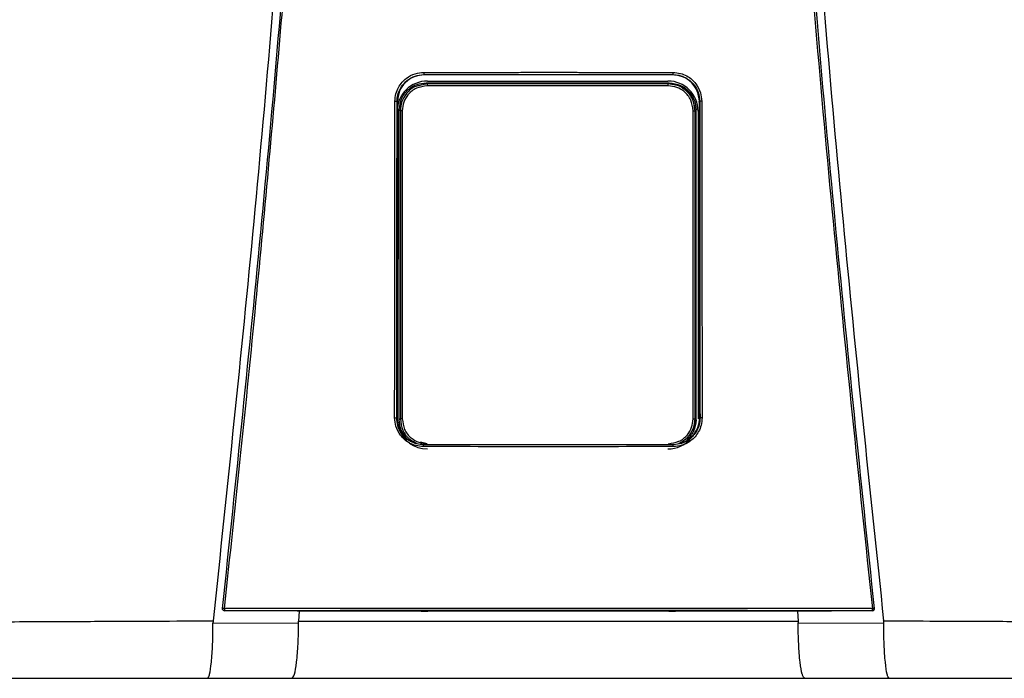
# Model space of a CAD drawing. Units: inches. Extents: x 0.5 to 15.1, y 2.8 to 7.7.
# Drawn here: x 5.2 to 5.7, y 5.5 to 5.8 of the extents above; entities that cross this region are included whole.
import ezdxf

# ---------------------------------------------------------------- set-up
doc = ezdxf.new("R2010")
doc.units = ezdxf.units.IN
doc.header["$MEASUREMENT"] = 0

# ---------------------------------------------------------------- blocks, each defined once
blk = doc.blocks.new('NPE-A')
at = {"color": 7, "linetype": 'Continuous', "lineweight": 25}
for p, q in [((-0.04368441640831633, -0.2440248793900697), (-0.04352885039322074, -0.2441352067922171)), ((0.04367828444396893, -0.2440248793900697), (0.04352992911265319, -0.2441352768413605)), ((-0.04253050998980412, -0.247293932852509), (-0.04288993652686357, -0.246934510693519)), ((-0.04242885554732623, -0.2462876768957951), (0.04195263253226345, -0.2462876768957951)), ((0.04205428259666832, -0.247293932852509), (0.0424016563028522, -0.2469465591463251)), ((-0.05297742045513032, -0.2534987459491891), (-0.05309637265815836, -0.3641964979204655)), ((-0.05308800616349685, -0.2534221121854099), (-0.05297735916212942, -0.2534986058508988)), ((-0.05290955159052557, -0.2537093136767101), (-0.05290957348088354, -0.2534987459491891)), ((0.05290339773581665, -0.2537092436275667), (0.05290338022353169, -0.2534986058508988)), ((0.0530818741991459, -0.2534221121854099), (0.05297128849078292, -0.2534987459491891)), ((0.05309024069381096, -0.3641964979204655), (0.05297128849078292, -0.2534987459491891)), ((-0.05229730017969003, -0.3651500769207257), (-0.05229730017969003, -0.2563285212282249)), ((-0.05193498411542818, -0.2566908154021288), (-0.05229730017969003, -0.2563285212282249)), ((-0.05125114685726984, -0.2566908154021288), (-0.05193498411542818, -0.2566908154021288)), ((0.05077492384220705, -0.2566908154021288), (0.0514587611003654, -0.2566908154021288)), ((0.0514587611003654, -0.2566908154021288), (0.05180635371012543, -0.2563432315485112)), ((0.05180635371012543, -0.3651353666004393), (0.05180635371012543, -0.2563432315485112)), ((0.05252969868562318, -0.2568647474272243), (0.05252969868562318, -0.3647507967986758)), ((-0.05320737428331923, -0.3644151212995741), (-0.05309637265815836, -0.3641964979204655)), ((-0.05302450661426206, -0.364437537025724), (-0.05302404691675178, -0.3641961476747451)), ((-0.05300592170068597, -0.3647507967986758), (-0.05300592170068597, -0.3643168423502328)), ((-0.05193515048214592, -0.3647879928942555), (-0.05229730017969003, -0.3651500769207257)), ((0.05145892746708314, -0.3647879928942555), (0.05180635371012543, -0.3651353666004393)), ((0.0530183746499111, -0.364437537025724), (0.05301848847977042, -0.3641964979204655)), ((0.05320124231896828, -0.3644151212995741), (0.05308961900765596, -0.3641960776256017)), ((-0.1142940238307675, -0.4315838447088165), (-0.1142948381520676, -0.4315911998689597)), ((0.1142887061877202, -0.4315911998689597), (0.1142878918664165, -0.4315838447088165)), ((-0.08656414194029849, -0.4322341809637482), (-0.0881354930995728, -0.4322308186048271)), ((-0.08738823509746907, -0.4322323596859992), (-0.08764872159639281, -0.4357084083696083)), ((-0.04460629817081752, -0.4322086830752543), (-0.08656414194029849, -0.4322341809637482)), ((-0.04231133059561087, -0.4321676342767393), (-0.04231133059561087, -0.432132119360622)), ((0.04230519863126347, -0.4321676342767393), (0.04230519863126347, -0.432132119360622)), ((0.08655800997594754, -0.4322341809637482), (0.04460016620647012, -0.4322086830752543)), ((0.0881293611352254, -0.4322308186048271), (0.08655800997594754, -0.4322341809637482)), ((0.08738209437697564, -0.4322323596859992), (0.08764260714432681, -0.4357086885661818)), ((-0.1176732821093489, -0.4364157646279363), (-0.0876704630995293, -0.4362674705896215)), ((0.08766429611060844, -0.4362674705896215), (0.1176672114379989, -0.4364157646279363)), ((-0.1196189758953332, -0.4557626377699311), (-0.08997302225074022, -0.4557626377699311)), ((0.08996689028638927, -0.4557626377699311), (0.1196128439309823, -0.4557626377699311))]:
    blk.add_line(p, q, dxfattribs=at)
at = {"color": 8, "linetype": 'Continuous', "lineweight": 25}
for p, q in [((-0.04349882995685106, -0.2442842013219728), (-0.04352895546693758, -0.2440563314558251)), ((0.04350690483456376, -0.2442942883987396), (0.04352975836786599, -0.2440663484834484)), ((-0.04253050998980412, -0.247293932852509), (-0.04504597913679986, -0.2478568477754575)), ((0.04460063466012287, -0.2477386748691597), (0.04205428259666832, -0.247293932852509)), ((-0.04254229575831814, -0.3734756979077947), (-0.04491222029591113, -0.3729470370163721)), ((-0.04382454972132677, -0.3738330886416055), (-0.04374985544323251, -0.3737769092279404)), ((0.04381841775697937, -0.3738330886416055), (0.04374245383814412, -0.3737757884416322))]:
    blk.add_line(p, q, dxfattribs=at)
at = {"color": 7, "linetype": 'Continuous', "lineweight": 25, "flags": 128}
for points in [[(-0.05193498411542818, -0.2566908154021288), (-0.05193501038385562, -0.2924209224924805), (-0.05193504540842908, -0.3160952216169317), (-0.05193509356721449, -0.3402141226597397), (-0.05193515048214592, -0.3647879928942555)], [(-0.05125114685726984, -0.2566908154021288), (-0.05125042447547101, -0.2924209925416275), (-0.0512499866683187, -0.3160952916660751), (-0.05124957512959738, -0.3402141927088831), (-0.05124918985930349, -0.3647880629433988)], [(0.05077296246616769, -0.3647880629433988), (0.05077357539618021, -0.3270029941582226), (0.05077400006911703, -0.3031272336949993), (0.05077445101048483, -0.2796934833317994), (0.05077492384220705, -0.2566908154021288)], [(0.05145892746708314, -0.3647879928942555), (0.05145883990565125, -0.3270029241090757), (0.05145880050300833, -0.3031271636458523), (0.05145877423457734, -0.2796934833317994), (0.0514587611003654, -0.2566908154021288)], [(-0.05124918985930349, -0.3647880629433988), (-0.05138265536939968, -0.3647880629433988), (-0.05151057824095928, -0.3647880629433988), (-0.0516282958278198, -0.3647880629433988), (-0.05173153513218565, -0.3647880629433988), (-0.05181653101255335, -0.3647879928942555), (-0.05188020130657534, -0.3647879928942555), (-0.05192022563635645, -0.3647879928942555), (-0.05193515048214592, -0.3647879928942555)], [(0.05077296246616769, -0.3647880629433988), (0.05090643235433689, -0.3647880629433988), (0.0510343552258965, -0.3647880629433988), (0.05115207281275702, -0.3647880629433988), (0.05125531211712286, -0.3647880629433988), (0.05134030799749056, -0.3647879928942555), (0.05140397829151255, -0.3647879928942555), (0.05144400262129012, -0.3647879928942555), (0.05145892746708314, -0.3647879928942555)], [(0.1143131620951954, -0.4313052592622544), (0.1143137837813504, -0.4314530629565585), (0.1142878918664165, -0.4315838447088165)], [(-0.0881354930995728, -0.4322308186048271), (-0.1024080850395934, -0.4321564264136644), (-0.113619546889504, -0.432097935378243)], [(0.1136134149251566, -0.432097935378243), (0.09934386136676765, -0.4321723275694023), (0.0881293611352254, -0.4322308186048271)], [(0.1136134149251566, -0.432097935378243), (0.1136127494582857, -0.4320919111518382), (0.1136122328458475, -0.4320871478100319)]]:
    blk.add_lwpolyline(points, dxfattribs=at)
at = {"color": 7, "linetype": 'Continuous', "lineweight": 25}
for centre, radius, start, end in [((-0.04242885537920826, -0.2568647368516022), 0.01057706660868857, 90, 180), ((-0.03527249917181208, -0.247829486522301), 0.007277742697244086, 175.7799103312196, 181.3361339301336), ((0.04195263156558426, -0.2568647368516022), 0.01057706660868857, 0, 90), ((0.03479630414907775, -0.2478295308736573), 0.007277713678482388, 358.6642100043418, 4.220456643707648), ((-0.04242885537920826, -0.364750816260111), 0.01057706660868984, 197.6547460096571, 270), ((0.04195263156558426, -0.364750816260111), 0.01057706660868984, 270, 318.8024283968496), ((-0.1136184742299962, -0.4313821252554799), 0.0007050225630441649, 173.7408115884147, 270.0088923292123), ((-0.1141016620891138, -0.4338544008885403), 0.002558414881410811, 80.3351840986531, 94.87977181541348), ((-0.1110075072055545, -0.4315217623776757), 0.002671373826112807, 175.9329475522186, 192.2188261638312), ((0.1110010424250005, -0.4315217380379526), 0.002671712812461151, 347.7822140220413, 4.066012261923709), ((0.114095527949692, -0.4338543488304953), 0.002558363197087149, 85.12008047485337, 99.66496361107593)]:
    blk.add_arc(centre, radius, start, end, dxfattribs=at)
at = {"color": 8, "linetype": 'Continuous', "lineweight": 25}
blk.add_arc((0.1136123080414946, -0.4313820781292765), 0.0007050696824553667, 269.996024048262, 343.3714745622867, dxfattribs=at)
at = {"color": 7, "linetype": 'Continuous', "lineweight": 25}
for points, knots in [([(-0.09481658784008729, 1.158908103126832), (-0.09103693501735477, 1.109206053553438), (-0.08348352685739413, 1.009879505740278), (-0.07550657603922573, 0.8607633787164364), (-0.07000000343679758, 0.7117290842028563), (-0.06720251581815773, 0.5627568145999771), (-0.06705054863395588, 0.4138520032442887), (-0.0695122216405204, 0.267848835275716), (-0.07441266421815285, 0.1247464041492936), (-0.08156788605529797, -0.01546591745365866), (-0.09113119511450107, -0.1556131718309519), (-0.1028909946595975, -0.2957234011505729), (-0.1127145911371608, -0.388956953399207), (-0.1176300180066485, -0.4356081680442276)], [0, 0, 0, 0, 0.09357214528990539, 0.1869982876539787, 0.2803115976042426, 0.3735454204800158, 0.4667331433846249, 0.5599082193202768, 0.64777763250023, 0.7356935817027912, 0.8236840366522122, 0.9117768909035484, 1, 1, 1, 1]), ([(0.0948104296073089, 1.158907612782821), (0.09103077674463322, 1.109205586565631), (0.08347736850957532, 1.009879085490619), (0.0755004189194024, 0.8607630401389326), (0.06999384457826907, 0.7117288390336025), (0.0671963595258609, 0.5627566804324733), (0.06704438368050902, 0.4138519911729208), (0.06950606171097662, 0.2678489542264817), (0.07440649381572428, 0.1247466511595849), (0.08156172591701094, -0.01546555294552299), (0.09112501389303618, -0.1556127267960168), (0.1028848335430388, -0.2957229241334804), (0.1127084256663748, -0.3889564633210743), (0.1176238510177277, -0.4356076777002205)], [0, 0, 0, 0, 0.0935721591075256, 0.1869983151505942, 0.280311616775949, 0.3735454312511877, 0.4667331347708757, 0.5599081803826967, 0.6477775693149146, 0.735693486930316, 0.8236839519305705, 0.9117768366550975, 1, 1, 1, 1]), ([(-0.1143192940595428, -0.4313052592622544), (-0.1095682377324445, -0.385952735640279), (-0.1000724822340417, -0.2953083723871135), (-0.08848972706180702, -0.1591167589528393), (-0.08255171329413513, -0.06822574822563077), (-0.07958471665069466, -0.02281101287847598)], [0, 0, 0, 0, 0.3337814377123537, 0.6671162588293512, 1, 1, 1, 1]), ([(-0.1136721450406719, -0.4313322982319239), (-0.1117065131089576, -0.4130937956030731), (-0.1078575022759212, -0.3773799912717077), (-0.1026341324872584, -0.3249003528661571), (-0.09792369727144545, -0.2746796527469701), (-0.09371519915443627, -0.2267206753666766), (-0.08998330746957506, -0.1812819538071953), (-0.0866845520079147, -0.1383419690782031), (-0.08378209791253766, -0.09787828477065297), (-0.08120673122816569, -0.05961723957379839), (-0.07967850915685104, -0.03483811016633176), (-0.07893720862995734, -0.0228184030631926)], [0, 0, 0, 0, 0.1342749221425028, 0.2629310307755801, 0.3859683655848326, 0.5033866505155828, 0.615186018147621, 0.7195196477098893, 0.8184331996603316, 0.9119266975102073, 1, 1, 1, 1]), ([(0.07893107666560994, -0.0228184030631926), (0.08190237152805069, -0.0682966443815598), (0.08784496252213203, -0.1592531464445752), (0.09943103053391611, -0.2954509819641711), (0.1089210208625728, -0.386038544919364), (0.113666013076321, -0.4313322982319239)], [0, 0, 0, 0, 0.333333376594347, 0.6666668955738588, 0.9999999999999999, 0.9999999999999999, 0.9999999999999999, 0.9999999999999999]), ([(0.07957858468634726, -0.02281101287847598), (0.08254558042185978, -0.0682257599646281), (0.08848359238633052, -0.1591167943982601), (0.1000663582566566, -0.2953084071762095), (0.1095621096564001, -0.3859527589334544), (0.1143131620951954, -0.4313052592622544)], [0, 0, 0, 0, 0.3328838261405984, 0.666218733900453, 1, 1, 1, 1]), ([(-0.05382448973160492, -0.253380432944601), (-0.05375806849238329, -0.2524978950493786), (-0.05363122267477549, -0.2508124967912391), (-0.05267924866542173, -0.2485521411069076), (-0.05141402400280071, -0.246722411472545), (-0.04950721930052793, -0.2449563874852583), (-0.04691033737803152, -0.2435603120903327), (-0.04471858511234372, -0.2433674941902861), (-0.04371024265217627, -0.2432787859549865)], [0, 0, 0, 0, 0.1669606243813991, 0.3188476631249744, 0.4584393674322301, 0.5857725143357153, 0.8094295744543709, 1, 1, 1, 1]), ([(-0.05308800616349685, -0.2534221121854099), (-0.05303471484982736, -0.2526686704738008), (-0.05292974337139511, -0.2511845657495382), (-0.05212572508855984, -0.2491168479249612), (-0.05094618540212692, -0.2473337629790517), (-0.04920413170402127, -0.2456863075395166), (-0.0467686121350448, -0.2443243959014882), (-0.04472801308840757, -0.2441262265368298), (-0.04368441640831633, -0.2440248793900697)], [0, 0, 0, 0, 0.1534130184316387, 0.3021879223162896, 0.446336103385401, 0.5858712643361201, 0.7882075979698606, 0.9999999999999999, 0.9999999999999999, 0.9999999999999999, 0.9999999999999999]), ([(-0.04352903865029645, -0.2441353468905039), (-0.04475646080794404, -0.2442703904682251), (-0.04721473652992869, -0.2445408551542751), (-0.05033368534355431, -0.2466931411079241), (-0.05253294528825037, -0.2497935576445567), (-0.05282905929157322, -0.2522622399278429), (-0.05297735916212942, -0.2534986058508988)], [0, 0, 0, 0, 0.2488924350436804, 0.4984806789091804, 0.748828999766825, 1, 1, 1, 1]), ([(-0.04371024265217627, -0.2432787859549865), (-0.04175941246081094, -0.2432773991157848), (-0.03709784253322979, -0.2432740852200102), (-0.03010439007208077, -0.2432621524106242), (-0.02273077235177623, -0.2432533720700629), (-0.0157375563954234, -0.2432470655174885), (-0.008744450652278024, -0.2432432111713734), (-0.001751370958325671, -0.2432413975849155), (0.00474218341990551, -0.2432419556519516), (0.010736186581495, -0.2432441322963736), (0.01623074386628631, -0.2432476851527472), (0.02172535929851649, -0.2432524937284466), (0.02722007851804009, -0.2432587076295096), (0.03312752505780225, -0.243267032261544), (0.0386223549048117, -0.2432757578705402), (0.04228512215010682, -0.2432779404170855), (0.04370411068782887, -0.2432787859549865)], [0, 0, 0, 0, 0.06697762634202901, 0.1600451388126016, 0.2400482812616254, 0.3200393708046872, 0.400023577613779, 0.4800047020263002, 0.5599845241822091, 0.6228271478860827, 0.6856728667402783, 0.748523264258061, 0.8113798166448891, 0.8742447890303784, 0.9512813151986435, 1, 1, 1, 1]), ([(-0.04371024265217627, -0.2432787859549865), (-0.04371001693382381, -0.2433699980252566), (-0.04370966924202135, -0.2435104991777788), (-0.04370653813607617, -0.2436830570657644), (-0.04370320982857989, -0.2438029612585044), (-0.04369900937022719, -0.2439006350589015), (-0.04369287211347284, -0.2439957442928584), (-0.04368774478195347, -0.2440134110988215), (-0.04368441640831633, -0.2440248793900697)], [0, 0, 0, 0, 0.2388608084107583, 0.3679361599393495, 0.5000000176017845, 0.6319746757422207, 0.7610987738334657, 1, 1, 1, 1]), ([(-0.04368441640831633, -0.2440248793900697), (-0.02725765807094205, -0.2440173421451757), (0.001865044344496747, -0.2440039795001727), (0.03098398172166328, -0.2440185342819507), (0.04367828444396893, -0.2440248793900697)], [0, 0, 0, 0, 0.5640533664439752, 1, 1, 1, 1]), ([(0.04352978901436644, -0.2441352067922171), (0.02902037416888192, -0.2441282370168718), (8.293483679810976e-07, -0.2441142971226551), (-0.02901871876947992, -0.2441282367878568), (-0.04352885039322074, -0.2441352067922171)], [0, 0, 0, 0, 0.4999876784844241, 1, 1, 1, 1]), ([(0.05297122719778202, -0.2534986058508988), (0.05282288041866523, -0.2522620101628572), (0.0525267057504506, -0.2497931441733119), (0.0503272412044693, -0.2466929853768622), (0.04721052216856436, -0.2445423165391762), (0.04475501263720205, -0.2442707597975176), (0.04352992911265319, -0.2441352768413605)], [0, 0, 0, 0, 0.2513346929720185, 0.5017902629553685, 0.7514371120021959, 1, 1, 1, 1]), ([(0.04370411068782887, -0.2432787859549865), (0.04370388422578686, -0.2433701017449135), (0.04370353541594185, -0.2435107515690387), (0.04370039718111074, -0.2436833654625001), (0.04369707152111091, -0.2438032574085245), (0.0436928623641164, -0.2439007326666651), (0.04368673577761428, -0.2439957904675776), (0.04368161076419796, -0.2440133879405249), (0.04367828444396893, -0.2440248093409263)], [0, 0, 0, 0, 0.2391234530492834, 0.3683116758027634, 0.5003679668050822, 0.6323130258604164, 0.7613577718836936, 1, 1, 1, 1]), ([(0.04367828444396893, -0.2440248793900697), (0.04442414085494861, -0.2440767940064266), (0.04589852735819222, -0.2441794172574294), (0.04796195110619395, -0.2449733404783085), (0.04975639210285565, -0.246151319749556), (0.05140658767093442, -0.2478903015202061), (0.05277698563651101, -0.2503281087835258), (0.05297794574555525, -0.2523674481921692), (0.0530818741991459, -0.2534221121854099)], [0, 0, 0, 0, 0.1517012704181624, 0.2998785052144901, 0.4445444185144558, 0.5857129311131415, 0.7857474569611734, 1, 1, 1, 1]), ([(0.04370411068782887, -0.2432787859549865), (0.04458721580027558, -0.2433447256947847), (0.04627419018230783, -0.2434706887882232), (0.04853690517915354, -0.2444212396351286), (0.05036940883382202, -0.2456847783528548), (0.05213758226848797, -0.2475900825079567), (0.0535356045850135, -0.2501842238268974), (0.05372927181362486, -0.2523734156760558), (0.05381835776725752, -0.253380432944601)], [0, 0, 0, 0, 0.1668921611053654, 0.3188100673164697, 0.4584824867978547, 0.5858325907686734, 0.8094850694221144, 1, 1, 1, 1]), ([(-0.05229730017969003, -0.2563285212282249), (-0.05212021002709988, -0.2549504414453789), (-0.05176587153074208, -0.2521930508678611), (-0.049248164288892, -0.2491049734599411), (-0.04614718845585641, -0.247261235296568), (-0.04397610284029496, -0.2470434605891167), (-0.04288993652686357, -0.246934510693519)], [0, 0, 0, 0, 0.2791681616959131, 0.5585856988727278, 0.7791660813765381, 0.9999999999999999, 0.9999999999999999, 0.9999999999999999, 0.9999999999999999]), ([(-0.04504597913679986, -0.2478568477754575), (-0.04555583023728871, -0.2479430549233985), (-0.04742118327414047, -0.2482584543901378), (-0.04974699031420982, -0.2503801022754235), (-0.05160872968783337, -0.2534271416926455), (-0.05182606948412682, -0.255601292046455), (-0.05193498411542818, -0.2566908154021288)], [0, 0, 0, 0, 0.1271975655963171, 0.465367957503277, 0.7320819620548678, 1, 1, 1, 1]), ([(-0.04254826306979154, -0.2479991876365109), (-0.04382929297892857, -0.2481635208545629), (-0.0463826591162062, -0.2484910720469404), (-0.04923942848125562, -0.250818155228929), (-0.05094634699968181, -0.2536797072168948), (-0.05114939747980229, -0.2556856365094635), (-0.05125114685726984, -0.2566908154021288)], [0, 0, 0, 0, 0.2806582861343276, 0.5594118910489214, 0.7792196020482244, 1, 1, 1, 1]), ([(-0.04288993652686357, -0.246934510693519), (-0.02697192116723968, -0.2469426315337291), (0.001453905419472656, -0.2469571334418124), (0.02988953264179828, -0.2469497902613416), (0.0424016563028522, -0.2469465591463251)], [0, 0, 0, 0, 0.5599842562561622, 0.9999999999999999, 0.9999999999999999, 0.9999999999999999, 0.9999999999999999]), ([(0.04207204005472875, -0.2479991876365109), (0.02627605021195678, -0.2480038872360364), (-0.001931490405402192, -0.248012279501781), (-0.03013742080452331, -0.2480031879808049), (-0.04254826306979154, -0.2479991876365109)], [0, 0, 0, 0, 0.5599917432379145, 1, 1, 1, 1]), ([(0.04205428259666832, -0.247293932852509), (0.02626492231646282, -0.2472984414111874), (-0.001930781143767879, -0.2473064925279669), (-0.03012487503394268, -0.247297770581314), (-0.04253050998980412, -0.247293932852509)], [0, 0, 0, 0, 0.5599917130096967, 1, 1, 1, 1]), ([(0.05077492384220705, -0.2566908154021288), (0.05061014650675788, -0.2554121172725186), (0.05028161296379907, -0.2528626451272782), (0.04795337523153109, -0.2500091027192983), (0.0450888849587463, -0.2483030280049388), (0.04307893609015978, -0.2481005967815317), (0.04207204005472875, -0.2479991876365109)], [0, 0, 0, 0, 0.2800654420412553, 0.5583953137920373, 0.7787754630371324, 1, 1, 1, 1]), ([(0.04755978633045843, -0.2491713900158796), (0.04696717239508374, -0.248711947223212), (0.04539126179646957, -0.2474901724332472), (0.04337666986082156, -0.2473292595381924), (0.04211965596051059, -0.2472288571975287)], [0, 0, 0, 0, 0.3760454025106721, 1, 1, 1, 1]), ([(0.0424016563028522, -0.2469465591463251), (0.04378239282407592, -0.2471234448898247), (0.0465426871212975, -0.2474770653681322), (0.0496338705065773, -0.2499941949747129), (0.05147817268290766, -0.2530921251931435), (0.05169696286779613, -0.2552595574990786), (0.05180635371012543, -0.2563432315485112)], [0, 0, 0, 0, 0.2798850039366363, 0.5595310679252886, 0.779774090307701, 0.9999999999999999, 0.9999999999999999, 0.9999999999999999, 0.9999999999999999]), ([(0.0514587611003654, -0.2566908154021288), (0.05128227612020297, -0.2553031259301246), (0.05093042623886945, -0.252536554091547), (0.04839251250690269, -0.2495255025934977), (0.04610602655737339, -0.2479617403062608), (0.04481866743549134, -0.2477709824539343), (0.04460063466012287, -0.2477386748691597)], [0, 0, 0, 0, 0.3400607603467244, 0.6779632921934697, 0.9454584536825186, 1, 1, 1, 1]), ([(0.05152468172314628, -0.2566246189608403), (0.05137297805291596, -0.2554252612957715), (0.05106671781488914, -0.253003991174749), (0.04961602380991992, -0.2504831044532434), (0.04835087087901457, -0.2496905929806221), (0.04813348444354504, -0.2495544187364747)], [0, 0, 0, 0, 0.4483935972802001, 0.9052195614146458, 1, 1, 1, 1]), ([(-0.05394018027135572, -0.3643700796998406), (-0.05391792059145017, -0.3436133135311064), (-0.05387824943779562, -0.3066206495096733), (-0.05384088764031403, -0.2696198857378196), (-0.05382448973160492, -0.253380432944601)], [0, 0, 0, 0, 0.5611049303372758, 1, 1, 1, 1]), ([(-0.05382448973160492, -0.253380432944601), (-0.05373374023729993, -0.2533808429108273), (-0.05359409164791429, -0.2533814737816176), (-0.05342358514332601, -0.2533867081076746), (-0.05330555878731658, -0.2533920279062816), (-0.05320982078105074, -0.2533987778622322), (-0.05311656848744817, -0.2534085967908357), (-0.05309928622711424, -0.2534167921634154), (-0.05308806745649775, -0.2534221121854099)], [0, 0, 0, 0, 0.2398825662066618, 0.3691399301378135, 0.5010994574108593, 0.6329268071141371, 0.761714621128677, 1, 1, 1, 1]), ([(-0.0532073655271732, -0.3644151212995741), (-0.05318442044048566, -0.3436577241652383), (-0.05314352775780562, -0.3066639369655473), (-0.05310495365746148, -0.2696620550023834), (-0.0530880236757818, -0.2534221121854099)], [0, 0, 0, 0, 0.561104950468749, 1, 1, 1, 1]), ([(0.05308186544300342, -0.2534221121854099), (0.0531034868936493, -0.2741024234179452), (0.05314217237179819, -0.3111039984448869), (0.05318317410974971, -0.3480974435742272), (0.05320125983125323, -0.3644151212995741)], [0, 0, 0, 0, 0.5589035390378597, 1, 1, 1, 1]), ([(0.05381835776725752, -0.253380432944601), (0.05372791301600643, -0.2533808626430538), (0.05358865297093574, -0.2533815242605097), (0.05341839287623373, -0.2533866181162114), (0.05330031415678804, -0.2533919657341439), (0.05320425688821673, -0.2533987136536222), (0.05311055732567227, -0.2534085267590402), (0.0530931680844644, -0.2534167629691293), (0.0530818741991459, -0.2534221121854099)], [0, 0, 0, 0, 0.2390720018385611, 0.368105139228277, 0.5000129269414648, 0.6318966010373607, 0.7609258780244677, 0.9999999999999999, 0.9999999999999999, 0.9999999999999999, 0.9999999999999999]), ([(0.05381835776725752, -0.253380432944601), (0.05383928877379973, -0.2740601371505544), (0.05387673886246191, -0.3110605916870188), (0.05391650682162052, -0.3480529157071057), (0.05393404830700832, -0.3643700796998406)], [0, 0, 0, 0, 0.5589040584777781, 0.9999999999999999, 0.9999999999999999, 0.9999999999999999, 0.9999999999999999]), ([(-0.05302450661426206, -0.364437537025724), (-0.05300241856484234, -0.343769325609836), (-0.05296393699868118, -0.3077613862013191), (-0.05292764091405444, -0.2717460168054213), (-0.05291217843343232, -0.2564031235668178)], [0, 0, 0, 0, 0.5739903964347034, 1, 1, 1, 1]), ([(0.05295718234436309, -0.3064594714855229), (0.05296032021989405, -0.3095418078966947), (0.05297999697053002, -0.3288702880611805), (0.05300084841273844, -0.3481947612504133), (0.0530183746499111, -0.364437537025724)], [0, 0, 0, 0, 0.1594712251011454, 1, 1, 1, 1]), ([(-0.0438468603737634, -0.3744930916784401), (-0.04473110732519969, -0.3744266939384051), (-0.04641967778888811, -0.374299899876517), (-0.0486800352115766, -0.3733472807919167), (-0.05050735858685029, -0.3720814484851314), (-0.05227059649360455, -0.3701741028901129), (-0.05366339634697126, -0.3675757034189058), (-0.05385293922692624, -0.3653804778359362), (-0.05394018027135572, -0.3643700796998406)], [0, 0, 0, 0, 0.1667975938134202, 0.3185190402621878, 0.4579655369582952, 0.5852751974023601, 0.8091143020616407, 1, 1, 1, 1]), ([(-0.05394018027135572, -0.3643700796998406), (-0.05385010859441208, -0.3643705624306666), (-0.05371142430521814, -0.3643713056962898), (-0.05354216130863931, -0.364376899917902), (-0.05342467283793595, -0.3643826281378661), (-0.05332920833352062, -0.3643899778807107), (-0.05323591711284137, -0.3644004889491779), (-0.05321861562530272, -0.3644093584772623), (-0.05320737428331923, -0.3644151212995741)], [0, 0, 0, 0, 0.2389399089043569, 0.3678982400532076, 0.4996935884278098, 0.6315729206743789, 0.7606208838612328, 1, 1, 1, 1]), ([(-0.04382454972132677, -0.3738330886416055), (-0.04459310886755019, -0.3737777671545661), (-0.04616281115644383, -0.3736647787589984), (-0.04821902421390845, -0.3728233600740065), (-0.04996702536032926, -0.3716299404721735), (-0.05162685606954098, -0.3698721019779203), (-0.05295026623349641, -0.3673977382893749), (-0.05312630598804957, -0.3653555651128517), (-0.05320737428331923, -0.3644151212995741)], [0, 0, 0, 0, 0.15598435059066, 0.3185818467684818, 0.445024039646112, 0.5851118985952938, 0.8089393433167735, 1, 1, 1, 1]), ([(-0.05309575097200336, -0.3641960776256017), (-0.05296877753147, -0.3654481506789597), (-0.05271483078905503, -0.3679522954184424), (-0.05051262712407278, -0.3710256924878745), (-0.04833914706227715, -0.3728344890898843), (-0.04693154650953502, -0.3730792806891738), (-0.04674298532658994, -0.3731120728001525)], [0, 0, 0, 0, 0.3169893203685781, 0.6339782945931599, 0.9509679890215819, 1, 1, 1, 1]), ([(-0.05018487629624757, -0.3710613841031272), (-0.05078761231090012, -0.3701814974815871), (-0.05200944008530484, -0.3683978477802423), (-0.05220049431224694, -0.3662422855367904), (-0.05229730017969003, -0.3651500769207257)], [0, 0, 0, 0, 0.493306853289649, 1, 1, 1, 1]), ([(-0.05193515048214592, -0.3647879928942555), (-0.05175446479907975, -0.3661577063999228), (-0.05139306024092405, -0.3688973850281183), (-0.04903222400155882, -0.3719732784656937), (-0.04697759341507335, -0.3729784857671863), (-0.04615659518418425, -0.3733801508750805)], [0, 0, 0, 0, 0.3751192631703592, 0.7503074358821138, 1, 1, 1, 1]), ([(-0.05124918985930349, -0.3647880629433988), (-0.05108515048273232, -0.3660636635139962), (-0.05075701803508692, -0.3686152821935931), (-0.04842681033410456, -0.3714724698216987), (-0.04555833028386203, -0.3731776625457375), (-0.04355088527584328, -0.3733795537134252), (-0.04254684457462132, -0.3734805312987479)], [0, 0, 0, 0, 0.2794214201681873, 0.5589343024882183, 0.7793972385563521, 1, 1, 1, 1]), ([(0.04207062155955854, -0.3734805312987479), (0.04334802831285445, -0.3733169454395924), (0.04590177570433895, -0.3729899102489416), (0.0487621431309313, -0.3706616946811412), (0.05046914492052879, -0.3677958830573029), (0.05067169306046382, -0.3657906388636238), (0.05077296246616769, -0.3647880629433988)], [0, 0, 0, 0, 0.2798779662765092, 0.5595223482789495, 0.7797713174266325, 1, 1, 1, 1]), ([(0.05320124231896828, -0.3644151212995741), (0.05314045027350134, -0.3652356729267776), (0.05302410941788183, -0.3668060046643706), (0.05214578109460732, -0.3689293734202952), (0.05096630184388773, -0.3706283602619198), (0.0492339602019547, -0.3722386208752031), (0.04685194421344918, -0.3735522502033444), (0.044806700632263, -0.3737415951856438), (0.04381841775697937, -0.3738330886416055)], [0, 0, 0, 0, 0.1667505740989943, 0.3191191268022178, 0.4619853519062416, 0.5854631103107552, 0.7996914827053613, 1, 1, 1, 1]), ([(0.05393404830700832, -0.3643700796998406), (0.05386924931422343, -0.3652548434334175), (0.05374566625655519, -0.3669422432341651), (0.0528020960639124, -0.3692031368670268), (0.05154480120511296, -0.3710327302789356), (0.04964643363852006, -0.3728039016391431), (0.04705069922144589, -0.3742089007180223), (0.04485251153648506, -0.3744035146587539), (0.04384072840941244, -0.3744930916784401)], [0, 0, 0, 0, 0.1671475196915159, 0.3187796704577367, 0.4580266251918751, 0.5853202174014451, 0.809130944531047, 1, 1, 1, 1]), ([(0.04570933749025685, -0.3733159858589747), (0.04624806310773821, -0.3732380731880252), (0.04801724370716642, -0.3729822071563742), (0.05051703902328897, -0.3710571537009262), (0.05270606285795254, -0.3679444301126065), (0.05296176691121546, -0.3654455289093921), (0.05308961900765596, -0.3641960776256017)], [0, 0, 0, 0, 0.1273557032348811, 0.4182374702025413, 0.7091185762838406, 1, 1, 1, 1]), ([(0.04613846730388915, -0.3732308060996044), (0.0472765926912031, -0.3725018918264116), (0.04933337006559158, -0.3711846253796036), (0.05112381204905447, -0.3680221943360618), (0.05134722382168477, -0.3658660456234575), (0.05145892746708314, -0.3647879928942555)], [0, 0, 0, 0, 0.3825126888876346, 0.6912625381078484, 1, 1, 1, 1]), ([(0.05180635371012543, -0.3651353666004393), (0.05164836717995969, -0.3665349029282101), (0.05134419045886873, -0.3692294767680071), (0.04948206174844416, -0.3711902226958035), (0.04858710518922593, -0.372132575616531)], [0, 0, 0, 0, 0.5193906016231276, 1, 1, 1, 1]), ([(0.0496039385667173, -0.3702488140301785), (0.05005942956160525, -0.369660283346084), (0.05126924131094257, -0.3680971101012691), (0.05142666399360807, -0.3660995827535682), (0.05152481744336357, -0.364854119286397)], [0, 0, 0, 0, 0.3764974138639051, 1, 1, 1, 1]), ([(0.05393404830700832, -0.3643700796998406), (0.05384390591169308, -0.3643705684916068), (0.05370513598295035, -0.364371320963274), (0.05353580789421941, -0.3643768668718312), (0.05341836982119674, -0.3643827542708546), (0.0533229720397641, -0.3643899201529326), (0.05322979839248831, -0.3644006304154335), (0.05321253093722533, -0.3644094143963184), (0.05320131236811165, -0.3644151212995741)], [0, 0, 0, 0, 0.2391565502630208, 0.3681701304118039, 0.4999950314924899, 0.6318363654028232, 0.7608061455827118, 1, 1, 1, 1]), ([(-0.0438468603737634, -0.3744930916784401), (-0.0438463485367302, -0.3744080781590231), (-0.04384529268497217, -0.3742327065695914), (-0.04383995081183456, -0.3740133726454484), (-0.04383268728463263, -0.373864169654551), (-0.04382718806910701, -0.3738432130159079), (-0.04382454972132677, -0.3738331586907488)], [0, 0, 0, 0, 0.2449020852836258, 0.505200446301247, 0.762610994706166, 1, 1, 1, 1]), ([(0.04384072840941244, -0.3744930916784401), (0.0292261303799306, -0.3745207961148527), (-3.065881051034225e-06, -0.3745762049880579), (-0.02923226214218899, -0.3745207961151085), (-0.0438468603737634, -0.3744930916784401)], [0, 0, 0, 0, 0.4999999965443192, 1, 1, 1, 1]), ([(0.04381841775697937, -0.3738330886416055), (0.02735649736648882, -0.3738396498095842), (-0.001859168454567017, -0.3738512941916792), (-0.03107202893031569, -0.3738386697416605), (-0.04382454972132677, -0.3738331586907488)], [0, 0, 0, 0, 0.5634620991121088, 1, 1, 1, 1]), ([(0.04384072840941244, -0.3744930916784401), (0.0438402298767484, -0.3744093665744632), (0.04383919620234722, -0.3742357681277024), (0.04383393179679929, -0.3740165173708743), (0.04382665444511802, -0.3738649235798821), (0.04382109785433941, -0.3738434472630079), (0.04381841775697937, -0.3738330886416055)], [0, 0, 0, 0, 0.2411744447785757, 0.5000592059222949, 0.7588647326634058, 1, 1, 1, 1]), ([(-0.113619546889504, -0.432097935378243), (-0.1136698757433601, -0.4320949964350422), (-0.1137682593134508, -0.4320892513464489), (-0.1139090817623705, -0.4320416224864285), (-0.1140367747046775, -0.4319647430169926), (-0.1141466057744844, -0.4318605821706445), (-0.1142364413654151, -0.4317394884602574), (-0.1142970859506158, -0.4316049603297625), (-0.1143279203477314, -0.4314604763074694), (-0.114322742929543, -0.4313625898575619), (-0.1143200996247005, -0.4313126144223975)], [0, 0, 0, 0, 0.1304593072234616, 0.255023737137778, 0.3794191152392838, 0.50945831549593, 0.6365272990791644, 0.7566592032163811, 0.8757635788835283, 1, 1, 1, 1]), ([(0.113666013076321, -0.4313322982319239), (0.1105124982258714, -0.4313278280180608), (0.1032701834426162, -0.4313175617921221), (0.09322182422547898, -0.4312733319104023), (0.08328595454315235, -0.4312464751259046), (0.0738854079117266, -0.4312382134370321), (0.06316596855398715, -0.4312393273490525), (0.05140849495605893, -0.4312520685348797), (0.0391428854817113, -0.4312643874732967), (0.02737664176457089, -0.4312759016373864), (0.01651084822990456, -0.4312847298692493), (0.006953603375914108, -0.4312903872811464), (-0.001910004343313565, -0.4312918916062838), (-0.01096653378496071, -0.4312883255333109), (-0.02108143778813498, -0.4312813483590556), (-0.0325253803998764, -0.4312709085177513), (-0.04523818995692763, -0.4312586205123292), (-0.05825917847864814, -0.431243566150366), (-0.06906242653980654, -0.4312376116045353), (-0.07707002824233, -0.4312409479130732), (-0.08253365886715769, -0.4312471259656174), (-0.0879733950002064, -0.4312584944611206), (-0.09419350033376772, -0.4312788485878389), (-0.1011036750518757, -0.4313050362316115), (-0.1077992812246273, -0.4313270791741441), (-0.1118696949252767, -0.4313306964424743), (-0.1136721450406719, -0.4313322982319239)], [0, 0, 0, 0, 0.04168964879610659, 0.09574382049966355, 0.1327523192230559, 0.1729056620926987, 0.2198488235681514, 0.2742229578519234, 0.3280243454553913, 0.381624668802924, 0.4293783422769976, 0.4712856831636586, 0.5076238918081003, 0.5462298619368386, 0.5906813228725113, 0.640978493711121, 0.697121749031883, 0.758333346185689, 0.8127419298992244, 0.839680237945979, 0.86403225250273, 0.8848752585507783, 0.9115117664458282, 0.9461855036862687, 0.9761700032910203, 1, 1, 1, 1]), ([(0.1143139676603531, -0.4313126144223975), (0.1143166054790028, -0.4313625662194891), (0.1143217733357125, -0.4314604287960275), (0.1142909486978054, -0.4316048927393883), (0.1142302806458686, -0.431739424303915), (0.114140499115676, -0.4318605718101143), (0.1140306649423215, -0.4319647482261519), (0.1139029756274843, -0.432041621933374), (0.1137621464965426, -0.4320892541768142), (0.1136637528521105, -0.4320949972415757), (0.1136134149251566, -0.432097935378243)], [0, 0, 0, 0, 0.1241796018287578, 0.2432852569201935, 0.3634184515194533, 0.4905310319523384, 0.6205560086930283, 0.7449527230549966, 0.8695184910457372, 1, 1, 1, 1]), ([(-0.1136183648101949, -0.4320871478100319), (-0.1136185826105505, -0.4320891906263586), (-0.1136189715702345, -0.4320928387984804), (-0.1136193710853328, -0.4320963779821465), (-0.113619546889504, -0.432097935378243)], [0, 0, 0, 0, 0.5599561244318975, 1, 1, 1, 1]), ([(0.1136122328458475, -0.4320871478100319), (0.09241104112047993, -0.4320633376573202), (0.05004157781037422, -0.4320157543230945), (-0.009100276934658202, -0.4320062609756778), (-0.0636680840089292, -0.432028761771198), (-0.0969598238851519, -0.4320676759231521), (-0.1136183648101949, -0.4320871478100319)], [0, 0, 0, 0, 0.2801844354436631, 0.5599338146350548, 0.7797994161348695, 1, 1, 1, 1]), ([(-0.04460629817081752, -0.4322086830752543), (-0.04430486976461423, -0.4322080081790762), (-0.04369915586805262, -0.4322066519897323), (-0.04295383770855365, -0.4321969055739938), (-0.04240567370137582, -0.4321836983404186), (-0.04234270229039594, -0.4321729760226862), (-0.04231133059561087, -0.4321676342767393)], [0, 0, 0, 0, 0.2479652711457791, 0.4982808770072941, 0.7500488086785998, 1, 1, 1, 1]), ([(0.04230519863126347, -0.4321676342767393), (0.04233664884191257, -0.4321729405142225), (0.04239982230299888, -0.4321835990560938), (0.04294740199376279, -0.4321969247837263), (0.04369265335498995, -0.4322066508802163), (0.0442984769545538, -0.4322080075020107), (0.04460016620647012, -0.4322086830752543)], [0, 0, 0, 0, 0.2497604979632839, 0.5016893296806818, 0.7518502523523826, 1, 1, 1, 1]), ([(-0.3891379704762856, -0.4369200484171731), (-0.3854719518616052, -0.4369029693120812), (-0.3772392670576978, -0.4368646151999673), (-0.3635074469683184, -0.4367945766745418), (-0.3470439083005645, -0.4367081811131346), (-0.3293675399445719, -0.4366124795932134), (-0.3127713298167423, -0.4365226505081576), (-0.2982966329844261, -0.4364463412705835), (-0.2854504038968331, -0.4363796034425302), (-0.2725533101070086, -0.4363138676910641), (-0.2581434887337843, -0.4362421633623352), (-0.238114759096584, -0.4361438127307427), (-0.2134863110010821, -0.4360255349545792), (-0.1863368874769991, -0.4358993822434041), (-0.1614245717198217, -0.4357883127729831), (-0.1387751108258699, -0.4356914568631201), (-0.124422175059413, -0.4356349218042386), (-0.1176300180066485, -0.4356081680442276)], [0, 0, 0, 0, 0.04108872727194982, 0.09227191025957576, 0.1535724776639447, 0.2248619118223352, 0.2891272971316525, 0.3379980737340265, 0.3854359141402496, 0.4314372735565903, 0.4806870946545408, 0.5446605817410829, 0.6524350330851362, 0.7518883209009913, 0.8429851457011158, 0.9256967656395888, 1, 1, 1, 1]), ([(-0.1196189758953332, -0.4557626377699311), (-0.1194921408812257, -0.4557069295930862), (-0.1193651779521667, -0.4556511652337374), (-0.1192365154161672, -0.4553932786031307), (-0.1192322458204822, -0.4553852012644466), (-0.1192161861347907, -0.455353047871947), (-0.119092095781786, -0.4550937862066267), (-0.1187297007861809, -0.4539723450010573), (-0.1182987802437887, -0.4511699670832545), (-0.1179755651374472, -0.4472324069496327), (-0.1177943213850818, -0.4438393542119048), (-0.1176861347532332, -0.4402062419971262), (-0.1176775387128666, -0.4376711140676957), (-0.1176732821093489, -0.4364157646279363)], [0, 0, 0, 0, 0.1248943172510309, 0.1250202749804167, 0.126099414879328, 0.1291689172380971, 0.140935187650856, 0.2500296826432426, 0.4991320784188324, 0.6282569547852168, 0.7494004231833256, 0.8759076278916725, 1, 1, 1, 1]), ([(-0.1176300180066485, -0.4356081680442276), (-0.1176442415015495, -0.4357588090282984), (-0.1176695938257077, -0.436027315403555), (-0.1176721569728032, -0.436297265493776), (-0.1176732821093489, -0.4364157646279363)], [0, 0, 0, 0, 0.5610331744540937, 1, 1, 1, 1]), ([(-0.08997302225074022, -0.4557626377699311), (-0.08966772153034852, -0.4554738895615653), (-0.08905679732634808, -0.4548960878808881), (-0.0884032178832912, -0.4510950450783096), (-0.08801674640262092, -0.4471427823541188), (-0.0878087477515963, -0.4437219233906813), (-0.0876792066097154, -0.4400703562846413), (-0.08767335934442655, -0.4375271578386926), (-0.0876704630995293, -0.4362674705896215)], [0, 0, 0, 0, 0.2491367080385087, 0.4985368028285311, 0.6278229959172658, 0.7491346235696833, 0.8757423289460007, 1, 1, 1, 1]), ([(-0.0876704630995293, -0.4362674705896215), (-0.08766965327729692, -0.436162955808042), (-0.08766820678578013, -0.4359762731773547), (-0.0876546767879256, -0.4357902749711524), (-0.08764872159639281, -0.4357084083696083)], [0, 0, 0, 0, 0.5598527361412285, 1, 1, 1, 1]), ([(-0.08764872159639281, -0.4357084083696083), (-0.06815828147066738, -0.4357275051446816), (-0.02920254095575614, -0.4357656740628659), (0.02926509756375339, -0.4357659001305461), (0.06818649493108198, -0.43572775609106), (0.08764260714432681, -0.4357086885661818)], [0, 0, 0, 0, 0.3336726046902453, 0.6669148219023743, 1, 1, 1, 1]), ([(0.08764260714432681, -0.4357086885661818), (0.08764990292542962, -0.4358128339189964), (0.08766293047824036, -0.4359987988027019), (0.0876638788518227, -0.4361853799287321), (0.08766429611060844, -0.4362674705896215)], [0, 0, 0, 0, 0.5600269832437594, 1, 1, 1, 1]), ([(0.08996689028638927, -0.4557626377699311), (0.0898141026315058, -0.4556926710821596), (0.08954991029994219, -0.4555716883863443), (0.08926791881802942, -0.454898363358522), (0.08912739126107483, -0.4544650311477287), (0.08908952589968622, -0.4543396336753691), (0.08907847000492652, -0.4543024533636402), (0.08879222360522676, -0.4533231816204353), (0.08839564485479401, -0.4511119592301878), (0.08801328234229744, -0.4471403828075768), (0.0878013837249354, -0.4437235489544289), (0.08767557071272791, -0.4400704003027958), (0.08766803123465494, -0.4375273300569784), (0.08766429611060844, -0.4362674705896215)], [0, 0, 0, 0, 0.1249353822630322, 0.2160316549154654, 0.2404654118217158, 0.2471621764225785, 0.2491155775971302, 0.2501377755695633, 0.4992052443859852, 0.6282565273391353, 0.7494690312293277, 0.8758847446742942, 1, 1, 1, 1]), ([(0.1176672114379989, -0.4364157646279363), (0.1176652727857628, -0.436264849776725), (0.1176618025254312, -0.4359947065237524), (0.1176354720424035, -0.4357261887102108), (0.1176238510177277, -0.4356076777002205)], [0, 0, 0, 0, 0.5586474936939876, 1, 1, 1, 1]), ([(0.1176238510177277, -0.4356076777002205), (0.1238149593051026, -0.43563204098424), (0.1368377542954937, -0.4356832883600514), (0.1573062229028344, -0.4357705637087204), (0.179662950543092, -0.4358701092905886), (0.2005809172832029, -0.4359670885516369), (0.219678660287743, -0.4360579897879031), (0.236579430111201, -0.4361400624221456), (0.2537675385133034, -0.4362249704558874), (0.2695416806880344, -0.4363044130827749), (0.2829556247278318, -0.4363718710886761), (0.294200083210429, -0.4364277791134992), (0.3047242337160496, -0.4364798946462241), (0.3152308162100061, -0.4365312993943871), (0.3251127101830547, -0.4365799157636356), (0.3340474334279284, -0.4366222514029143), (0.3421971177396783, -0.4366658331359279), (0.3507885077763453, -0.4367133229767273), (0.3598605519183329, -0.4367645542528127), (0.3688090483274513, -0.4368154762584791), (0.3766410299855549, -0.4368579643399553), (0.3832667301194113, -0.436892625578972), (0.3873023142939067, -0.4369114942005883), (0.3891318735365081, -0.4369200484171731)], [0, 0, 0, 0, 0.06772627344173601, 0.1424600141937921, 0.2241841113278825, 0.3128774628329475, 0.3721837450656939, 0.4342263785548785, 0.4989973500047198, 0.5617427037456266, 0.6084644960133002, 0.6473782220191506, 0.6862723016157887, 0.7251463278804665, 0.7639996612822686, 0.7960910629186783, 0.8245513771934979, 0.8547606569109731, 0.8918657604162499, 0.9258021370491104, 0.9547585754681558, 0.9794894957404501, 0.9999999999999999, 0.9999999999999999, 0.9999999999999999, 0.9999999999999999]), ([(0.1196128439309823, -0.4557626377699311), (0.1194791082910618, -0.4557332471984612), (0.1193453623880301, -0.4557038543715048), (0.1192317207108806, -0.4553957778631226), (0.1192314386888838, -0.4553952964910426), (0.1192304057807283, -0.4553932983925133), (0.1192265244681308, -0.4553855596223944), (0.1192111388223778, -0.4553551431198191), (0.1190872512816894, -0.4550942138672855), (0.1187231523035648, -0.4539762215277197), (0.118294387897022, -0.4511693076849905), (0.1179665352679484, -0.4472319239532023), (0.1177895846378887, -0.4438384980290291), (0.1176773136565414, -0.4402060135160557), (0.1176705567160694, -0.437670878683706), (0.1176672114379989, -0.4364157646279363)], [0, 0, 0, 0, 0.124894273357813, 0.1249038579692833, 0.1249750247122258, 0.1251716987619498, 0.1259286370618626, 0.1288765590176712, 0.1405460006340485, 0.2500282725421554, 0.4991310617136041, 0.6283199246798922, 0.7493998540846425, 0.8759309518754667, 1, 1, 1, 1]), ([(-0.3842778207520448, -0.4557626377699311), (-0.3698501954929598, -0.4557626377699311), (-0.3401134026779482, -0.4557626377699311), (-0.2938379513581297, -0.4557626377699311), (-0.248514494395591, -0.4557626377699311), (-0.2046226335320023, -0.4557626377699311), (-0.1626527135305673, -0.4557626377699311), (-0.1341227081348337, -0.4557626377699311), (-0.1196189758953332, -0.4557626377699311)], [0, 0, 0, 0, 0.1656323296068405, 0.3413849597933584, 0.5273184697408181, 0.6796969152682625, 0.837168268565048, 1, 1, 1, 1]), ([(-0.08997302225074022, -0.4557626377699311), (-0.07417176390505431, -0.4557626377699311), (-0.04169412511687809, -0.4557626377699311), (0.004423059790591433, -0.4557626377699311), (0.04861138048214841, -0.4557626377699346), (0.07608771214581922, -0.4557626377699311), (0.08996689028638927, -0.4557626377699311)], [0, 0, 0, 0, 0.2635507618204005, 0.5416977722593047, 0.7684968161363519, 1, 1, 1, 1]), ([(0.1196128439309823, -0.4557626377699311), (0.1340720176923844, -0.4557626377699311), (0.1625029885397764, -0.4557626377699311), (0.2041839608401779, -0.4557626377699311), (0.2438907035748754, -0.4557626377699311), (0.2818156499301507, -0.4557626377699311), (0.3177628613815655, -0.4557626377699311), (0.3518372074554696, -0.4557626377699311), (0.3736874430638244, -0.4557626377699311), (0.3842716887876938, -0.4557626377699311)], [0, 0, 0, 0, 0.1623298793031585, 0.3191880907088543, 0.4694241341526886, 0.6108084271854397, 0.7490365870389462, 0.8784334192961899, 1, 1, 1, 1])]:
    blk.add_open_spline(points, degree=3, knots=knots, dxfattribs=at)
blk.add_open_spline([(-0.04231133059561087, -0.432132119360622), (-0.02820857572446456, -0.4321268306502315), (-3.065982175476378e-06, -0.4321162532294576), (0.02820244376011716, -0.4321268306502315), (0.04230519863126347, -0.432132119360622)], degree=3, dxfattribs=at)

msp = doc.modelspace()

# ---------------------------------------------------------------- block references
at = {"xscale": 1.25, "yscale": 1.25, "zscale": 1.25}
msp.add_blockref('NPE-A', (5.469179692807132, 6.101315063501065), dxfattribs=at)

doc.saveas('drawing.dxf')
